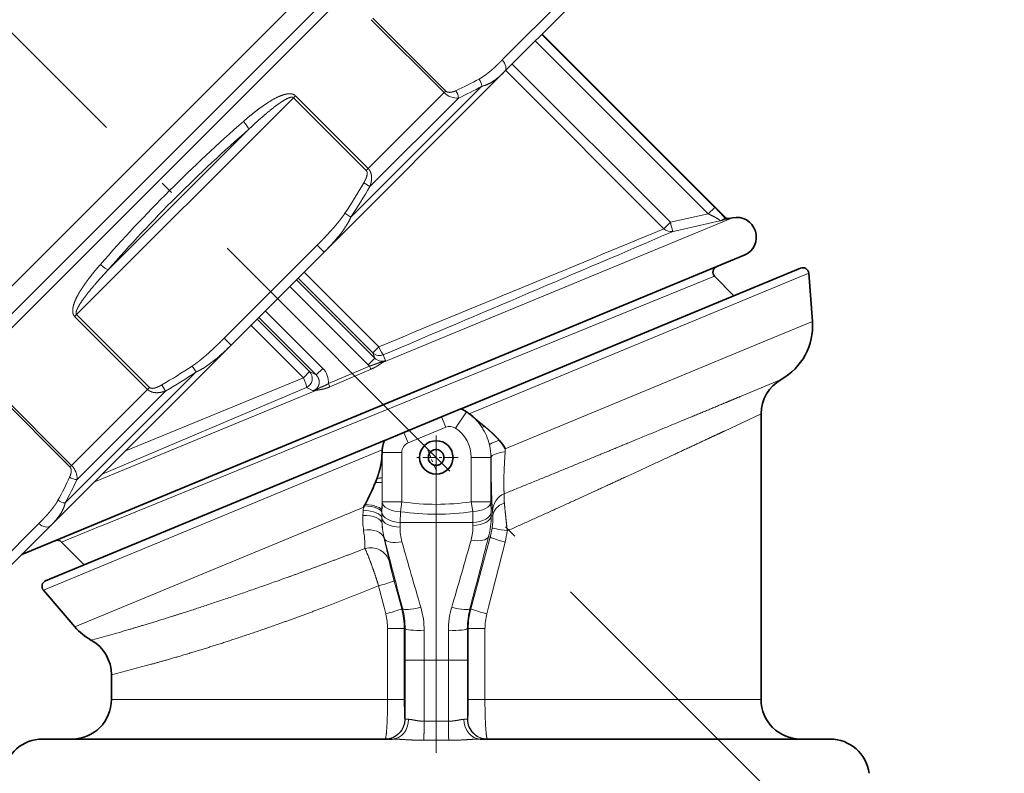
# Model space of a CAD drawing. Extents: x 0 to 424, y 0 to 297.
# Drawn here: x 219 to 256, y 146 to 174 of the extents above; entities that cross this region are included whole.
import ezdxf
from ezdxf.enums import TextEntityAlignment as Align

# ---------------------------------------------------------------- set-up
doc = ezdxf.new("R2010")
doc.units = 0
doc.linetypes.add('DASHDOT', pattern=[18.5, 12, -3, 0.5, -3])
doc.layers.get('0').update_dxf_attribs({"lineweight": 13})
doc.styles.get("Standard").update_dxf_attribs({"font": 'isocp.shx'})
doc.dimstyles.get("Standard").update_dxf_attribs({"dimtxt": 2.5, "dimasz": 2.5, "dimexe": 1.25, "dimexo": 0.625, "dimtad": 1, "dimcen": 2.5, "dimadec": 0, "dimazin": 0, "dimtfac": 1, "dimtmove": 0, "dimatfit": 0, "dimfxl": 0, "dimarcsym": 0})

# ---------------------------------------------------------------- blocks, each defined once
blk = doc.blocks.new('*D')
at = {"color": 7, "lineweight": 13}
for p, q in [((130.148, 223.421), (130.148, 277.665)), ((285.773, 223.421), (285.773, 277.665)), ((132.639, 276.665), (283.283, 276.665)), ((130.148, 223.421), (130.148, 270.16)), ((179.273, 250.245), (179.273, 270.16)), ((179.273, 250.245), (179.273, 270.16)), ((208.523, 249.496), (208.523, 270.16)), ((208.523, 249.496), (208.523, 270.16)), ((232.898, 249.919), (232.898, 270.16)), ((232.898, 249.919), (232.898, 270.16)), ((285.773, 223.421), (285.773, 270.16)), ((132.639, 269.16), (176.783, 269.16)), ((181.764, 269.16), (206.033, 269.16)), ((211.014, 269.16), (230.408, 269.16)), ((235.389, 269.16), (283.283, 269.16)), ((239.648, 263.276), (274.729, 263.276)), ((239.648, 263.276), (280.131, 263.276)), ((288.886, 263.276), (320.53, 263.276)), ((291.867, 263.276), (312.41, 263.276)), ((311.41, 219.641), (311.41, 260.785)), ((319.53, 110.682), (319.53, 260.785)), ((119.393, 226.921), (119.393, 258.711)), ((295.752, 226.921), (295.752, 258.175)), ((131.122, 224.43), (118.393, 224.43)), ((119.393, 209.871), (119.393, 224.43)), ((284.799, 224.43), (296.752, 224.43)), ((295.752, 209.871), (295.752, 224.43)), ((259.277, 217.151), (291.099, 217.151)), ((287.596, 217.151), (291.681, 217.151)), ((287.596, 217.151), (290.936, 217.151)), ((300.622, 217.151), (312.41, 217.151)), ((301.926, 217.151), (312.41, 217.151)), ((311.41, 110.682), (311.41, 214.66)), ((130.148, 210.881), (130.148, 93.194)), ((285.773, 210.881), (285.773, 197.581)), ((131.122, 209.871), (118.393, 209.871)), ((284.799, 209.871), (287.955, 209.871)), ((292.612, 209.871), (296.752, 209.871)), ((119.393, 204.871), (119.393, 207.381)), ((295.752, 204.871), (295.752, 207.381)), ((285.773, 178.021), (285.773, 93.194)), ((248.665, 143.667), (257.148, 135.184)), ((219.072, 108.192), (312.41, 108.192)), ((219.072, 108.192), (320.53, 108.192)), ((219.416, 108.192), (219.416, 99.048)), ((250.166, 108.192), (250.166, 99.048)), ((234.791, 106.317), (234.791, 105.557)), ((234.791, 106.317), (234.791, 105.769)), ((221.906, 100.048), (247.675, 100.048)), ((234.791, 96.988), (234.791, 93.194)), ((234.791, 96.765), (234.791, 93.194)), ((132.639, 94.194), (232.3, 94.194)), ((237.281, 94.194), (283.283, 94.194)), ((205.675, 81.677), (119.63, 81.677)), ((120.63, 39.168), (120.63, 79.187)), ((205.676, 36.677), (119.63, 36.677))]:
    blk.add_line(p, q, dxfattribs=at)
for points in [[(132.639, 276.883), (130.148, 276.665), (132.639, 276.447)], [(283.283, 276.447), (285.773, 276.665), (283.283, 276.883)], [(132.639, 269.378), (130.148, 269.16), (132.639, 268.942)], [(176.783, 268.942), (179.273, 269.16), (176.783, 269.378)], [(181.764, 269.378), (179.273, 269.16), (181.764, 268.942)], [(206.033, 268.942), (208.523, 269.16), (206.033, 269.378)], [(211.014, 269.378), (208.523, 269.16), (211.014, 268.942)], [(230.408, 268.942), (232.898, 269.16), (230.408, 269.378)], [(235.389, 269.378), (232.898, 269.16), (235.389, 268.942)], [(283.283, 268.942), (285.773, 269.16), (283.283, 269.378)], [(311.627, 260.785), (311.41, 263.276), (311.192, 260.785)], [(319.748, 260.785), (319.53, 263.276), (319.312, 260.785)], [(119.175, 226.921), (119.393, 224.43), (119.61, 226.921)], [(295.534, 226.921), (295.752, 224.43), (295.97, 226.921)], [(311.192, 219.641), (311.41, 217.151), (311.627, 219.641)], [(290.317, 214.66), (290.099, 217.151), (289.882, 214.66)], [(311.627, 214.66), (311.41, 217.151), (311.192, 214.66)], [(119.61, 207.381), (119.393, 209.871), (119.175, 207.381)], [(295.97, 207.381), (295.752, 209.871), (295.534, 207.381)], [(258.048, 137.807), (256.441, 135.892), (258.356, 137.498)], [(311.192, 110.682), (311.41, 108.192), (311.627, 110.682)], [(319.312, 110.682), (319.53, 108.192), (319.748, 110.682)], [(221.906, 100.266), (219.416, 100.048), (221.906, 99.83)], [(247.675, 99.83), (250.166, 100.048), (247.675, 100.266)], [(132.639, 94.412), (130.148, 94.194), (132.639, 93.976)], [(232.3, 93.976), (234.791, 94.194), (232.3, 94.412)], [(237.281, 94.412), (234.791, 94.194), (237.281, 93.976)], [(283.283, 93.976), (285.773, 94.194), (283.283, 94.412)], [(120.848, 79.187), (120.63, 81.677), (120.412, 79.187)], [(120.412, 39.168), (120.63, 36.677), (120.848, 39.168)]]:
    blk.add_lwpolyline(points, close=True, dxfattribs=at)
blk.add_arc((175.181, 217.151), 114.918, 316.2418, 358.7582, dxfattribs=at)
for points in [[(132.639, 276.883), (130.148, 276.665), (132.639, 276.883), (132.639, 276.447)], [(283.283, 276.447), (285.773, 276.665), (283.283, 276.447), (283.283, 276.883)], [(132.639, 269.378), (130.148, 269.16), (132.639, 269.378), (132.639, 268.942)], [(176.783, 268.942), (179.273, 269.16), (176.783, 268.942), (176.783, 269.378)], [(181.764, 269.378), (179.273, 269.16), (181.764, 269.378), (181.764, 268.942)], [(206.033, 268.942), (208.523, 269.16), (206.033, 268.942), (206.033, 269.378)], [(211.014, 269.378), (208.523, 269.16), (211.014, 269.378), (211.014, 268.942)], [(230.408, 268.942), (232.898, 269.16), (230.408, 268.942), (230.408, 269.378)], [(235.389, 269.378), (232.898, 269.16), (235.389, 269.378), (235.389, 268.942)], [(283.283, 268.942), (285.773, 269.16), (283.283, 268.942), (283.283, 269.378)], [(311.627, 260.785), (311.41, 263.276), (311.627, 260.785), (311.192, 260.785)], [(319.748, 260.785), (319.53, 263.276), (319.748, 260.785), (319.312, 260.785)], [(119.175, 226.921), (119.393, 224.43), (119.175, 226.921), (119.61, 226.921)], [(295.534, 226.921), (295.752, 224.43), (295.534, 226.921), (295.97, 226.921)], [(311.192, 219.641), (311.41, 217.151), (311.192, 219.641), (311.627, 219.641)], [(290.317, 214.66), (290.099, 217.151), (290.317, 214.66), (289.882, 214.66)], [(311.627, 214.66), (311.41, 217.151), (311.627, 214.66), (311.192, 214.66)], [(119.61, 207.381), (119.393, 209.871), (119.61, 207.381), (119.175, 207.381)], [(295.97, 207.381), (295.752, 209.871), (295.97, 207.381), (295.534, 207.381)], [(258.048, 137.807), (256.441, 135.892), (258.048, 137.807), (258.356, 137.498)], [(311.192, 110.682), (311.41, 108.192), (311.192, 110.682), (311.627, 110.682)], [(319.312, 110.682), (319.53, 108.192), (319.312, 110.682), (319.748, 110.682)], [(221.906, 100.266), (219.416, 100.048), (221.906, 100.266), (221.906, 99.83)], [(247.675, 99.83), (250.166, 100.048), (247.675, 99.83), (247.675, 100.266)], [(132.639, 94.412), (130.148, 94.194), (132.639, 94.412), (132.639, 93.976)], [(232.3, 93.976), (234.791, 94.194), (232.3, 93.976), (232.3, 94.412)], [(237.281, 94.412), (234.791, 94.194), (237.281, 94.412), (237.281, 93.976)], [(283.283, 93.976), (285.773, 94.194), (283.283, 93.976), (283.283, 94.412)], [(120.848, 79.187), (120.63, 81.677), (120.848, 79.187), (120.412, 79.187)], [(120.412, 39.168), (120.63, 36.677), (120.412, 39.168), (120.848, 39.168)]]:
    blk.add_solid(points, dxfattribs=at)
at = {"color": 7, "lineweight": 13, "width": 0.6}
for s, height, p, p2 in [('207,5', 3, (201.892, 277.665), (210.299, 277.665)), ('65,5', 3, (151.462, 270.16), (158.157, 270.16)), ('39', 3, (192.262, 270.16), (195.535, 270.16)), ('32,5', 3, (217.363, 270.16), (224.059, 270.16)), ('70,5', 3, (255.988, 270.16), (262.684, 270.16)), ('Fissaggio per tubo Ø40', 2.3, (220.683, 101.048), (249.433, 101.048)), ('139,5', 3, (186.575, 95.194), (194.982, 95.194)), ('68', 3, (260.984, 95.194), (264.257, 95.194))]:
    blk.add_text(s, height=height, dxfattribs=at).set_placement(p, p2, align=Align.FIT)
for s, rotation, p, p2 in [('R 1/2" uni iso 7/1', 90, (118.393, 228.056), (118.393, 258.711)), ('R 1/2" uni iso 7/1', 90, (294.752, 227.52), (294.752, 258.175)), ('61,5', 90, (310.41, 236.866), (310.41, 243.561)), ('207', 90, (318.53, 183.513), (318.53, 188.497)), ('45', 69.1331, (280.653, 174.016), (281.819, 177.075)), ('145,5', 90, (310.41, 166.777), (310.41, 175.184)), ('60', 90, (119.63, 57.214), (119.63, 60.486))]:
    blk.add_text(s, height=3, rotation=rotation, dxfattribs=at).set_placement(p, p2, align=Align.FIT)
at = {"color": 7, "lineweight": 13}
blk.add_text('%%d', height=3, rotation=69.1331, dxfattribs=at).set_placement((281.819, 177.075), (282.602, 179.13), align=Align.FIT)
blk = doc.blocks.new('BLOCK145')
at = {"color": 7, "linetype": 'DASHDOT', "lineweight": 13, "ltscale": 0.05525}
for p, q in [((54.023, -78.374), (54.023, -80.584)), ((55.128, -79.479), (52.918, -79.479))]:
    blk.add_line(p, q, dxfattribs=at)
blk = doc.blocks.new('BLOCK146')
at = {"color": 7, "lineweight": 13}
for p, q in [((58.867, -44.371), (21.36, -81.877)), ((60.716, -55.956), (57.375, -59.297)), ((54.426, -60.954), (50.724, -57.252)), ((54.507, -60.873), (50.805, -57.171)), ((59.383, -57.997), (68.166, -66.781)), ((59.054, -58.326), (67.838, -67.109)), ((57.877, -59.503), (65.915, -67.541)), ((57.551, -59.829), (65.589, -67.867)), ((49.684, -67.281), (56.337, -60.629)), ((54.426, -60.954), (50.567, -64.813)), ((54.507, -60.873), (54.426, -60.954)), ((46.765, -61.211), (35.755, -72.221)), ((46.765, -61.211), (46.865, -61.111)), ((46.765, -61.211), (50.467, -64.913)), ((46.865, -61.111), (50.567, -64.813)), ((55.148, -61.232), (50.655, -65.724)), ((44.496, -62.815), (37.359, -69.952)), ((50.467, -64.913), (50.567, -64.813)), ((50.655, -65.724), (50.339, -65.541)), ((68.166, -66.781), (67.838, -67.109)), ((49.684, -67.281), (49.383, -67.082)), ((51.265, -74.684), (69.062, -67.313)), ((65.915, -67.541), (67.838, -67.109)), ((66.049, -68.004), (68.431, -67.47)), ((68.71, -67.296), (68.677, -67.309)), ((68.894, -67.35), (68.862, -67.364)), ((65.589, -67.867), (65.915, -67.541)), ((47.971, -68.702), (43.246, -73.427)), ((47.971, -68.702), (48.325, -69.055)), ((68.162, -70.283), (37.017, -82.95)), ((46.921, -70.459), (50.903, -74.441)), ((47.003, -70.377), (50.795, -74.168)), ((47.315, -70.065), (51.107, -73.857)), ((72.938, -70.121), (55.698, -77.262)), ((46.585, -70.795), (50.566, -74.777)), ((35.755, -72.221), (35.655, -72.321)), ((39.357, -76.023), (35.655, -72.321)), ((39.457, -75.923), (35.755, -72.221)), ((44.921, -72.459), (47.585, -75.124)), ((45.003, -72.377), (47.92, -75.293)), ((45.339, -72.04), (48.256, -74.957)), ((44.609, -72.771), (47.274, -75.435)), ((70.835, -73.529), (73.127, -72.58)), ((43.246, -73.427), (43.599, -73.78)), ((50.795, -74.168), (51.107, -73.857)), ((57.528, -79.041), (70.835, -73.529)), ((50.566, -74.777), (50.903, -74.441)), ((50.795, -74.168), (50.903, -74.441)), ((51.331, -74.273), (51.444, -74.556)), ((41.825, -75.14), (41.626, -74.839)), ((48.256, -74.957), (47.92, -75.293)), ((48.545, -75.732), (50.634, -74.839)), ((48.611, -75.9), (50.709, -75)), ((35.173, -81.793), (41.825, -75.14)), ((38.211, -79.169), (47.274, -75.435)), ((47.585, -75.124), (47.274, -75.435)), ((47.585, -75.124), (47.92, -75.293)), ((37.045, -80.335), (47.434, -75.926)), ((39.457, -75.923), (39.357, -76.023)), ((40.268, -76.111), (40.085, -75.795)), ((47.434, -75.926), (47.764, -76.095)), ((69.503, -76.371), (71.543, -75.519)), ((31.715, -76.26), (35.417, -79.963)), ((31.796, -76.179), (35.498, -79.882)), ((39.357, -76.023), (35.498, -79.882)), ((40.268, -76.111), (35.776, -80.603)), ((36.636, -80.744), (47.911, -76.074)), ((54.511, -77.95), (54.291, -77.419)), ((55.002, -77.997), (55.553, -77.163)), ((55.553, -77.163), (55.554, -77.161)), ((68.656, -78.141), (70.523, -77.263)), ((54.511, -77.95), (52.597, -78.743)), ((52.597, -78.743), (52.377, -78.212)), ((51.275, -79.094), (34.07, -86.22)), ((51.273, -79.228), (51.268, -79.228)), ((52.272, -79.228), (51.273, -79.228)), ((51.273, -79.228), (51.273, -80.514)), ((52.272, -79.228), (52.272, -81.736)), ((55.799, -79.479), (55.799, -81.733)), ((55.799, -79.479), (56.798, -79.479)), ((56.798, -79.479), (56.798, -81.733)), ((56.798, -79.479), (56.803, -79.479)), ((57.528, -79.021), (57.528, -79.041)), ((35.417, -79.963), (35.498, -79.882)), ((51.273, -80.764), (51.273, -80.514)), ((51.273, -80.764), (51.273, -81.736)), ((35.662, -88.078), (50.336, -82)), ((50.336, -82), (50.334, -82.021)), ((51.273, -81.736), (51.266, -82.198)), ((52.272, -81.736), (51.273, -81.736)), ((52.272, -81.736), (52.201, -82.236)), ((55.799, -81.733), (56.798, -81.733)), ((55.872, -82.233), (55.799, -81.733)), ((56.798, -81.733), (56.807, -82.279)), ((50.334, -82.021), (50.317, -82.165)), ((51.265, -82.283), (51.262, -82.56)), ((51.265, -82.283), (51.266, -82.198)), ((52.201, -82.236), (52.191, -82.779)), ((55.872, -82.233), (55.882, -82.779)), ((56.809, -82.452), (56.807, -82.279)), ((56.809, -82.452), (56.895, -82.452)), ((33.841, -82.831), (30.5, -86.172)), ((36.949, -82.978), (34.986, -83.776)), ((37.017, -82.95), (36.949, -82.978)), ((52.185, -83.029), (52.191, -82.779)), ((55.882, -82.779), (52.191, -82.779)), ((55.885, -82.941), (55.882, -82.779)), ((56.682, -83.5), (56.761, -83.521)), ((51.388, -83.594), (51.378, -83.597)), ((56.761, -83.521), (55.779, -87.167)), ((57.515, -83.78), (56.677, -87.079)), ((51.095, -86.001), (51.369, -87.079)), ((51.883, -85.743), (52.267, -87.167)), ((51.369, -87.079), (51.457, -87.426)), ((52.312, -87.155), (52.267, -87.167)), ((55.734, -87.155), (55.779, -87.167)), ((56.677, -87.079), (56.589, -87.426)), ((51.55, -91.779), (51.55, -88.17)), ((52.399, -88.17), (51.55, -88.17)), ((52.441, -88.17), (52.399, -88.17)), ((52.399, -91.779), (52.399, -88.17)), ((52.441, -88.17), (52.438, -89.779)), ((53.409, -88.278), (53.407, -89.779)), ((54.636, -88.278), (54.639, -89.779)), ((55.605, -88.17), (55.608, -89.779)), ((55.605, -88.17), (55.647, -88.17)), ((55.647, -91.779), (55.647, -88.17)), ((55.647, -88.17), (56.496, -88.17)), ((56.496, -91.779), (56.496, -88.17)), ((53.407, -89.779), (52.438, -89.779)), ((52.438, -92.779), (52.438, -89.779)), ((54.639, -89.779), (53.407, -89.779)), ((53.407, -92.874), (53.407, -89.779)), ((54.639, -89.779), (55.608, -89.779)), ((54.639, -92.874), (54.639, -89.779)), ((55.608, -92.779), (55.608, -89.779)), ((39.543, -91.779), (37.523, -91.779)), ((51.55, -91.779), (39.543, -91.779)), ((52.399, -91.779), (51.55, -91.779)), ((55.647, -91.779), (56.494, -91.779)), ((56.494, -91.779), (56.496, -91.779)), ((70.523, -91.779), (56.496, -91.779)), ((56.496, -91.779), (56.496, -91.782)), ((52.438, -92.779), (52.426, -92.779)), ((52.614, -92.779), (52.438, -92.779)), ((53.407, -92.874), (54.639, -92.874)), ((55.608, -92.779), (55.432, -92.779)), ((55.608, -92.779), (55.62, -92.779)), ((53.383, -93.842), (54.663, -93.842))]:
    blk.add_line(p, q, dxfattribs=at)
at = {"color": 7, "lineweight": 35}
for p, q in [((48.921, -55.731), (20.153, -84.499)), ((49.444, -55.915), (20.153, -85.206)), ((60.82, -56.56), (57.479, -59.901)), ((68.71, -67.296), (59.397, -57.983)), ((48.325, -69.055), (57.479, -59.901)), ((69.062, -67.313), (68.895, -67.35)), ((34.943, -83.594), (69.662, -69.212)), ((48.325, -69.055), (43.599, -73.78)), ((72.524, -69.867), (55.28, -77.009)), ((69.145, -71.266), (68.162, -70.283)), ((73.127, -72.58), (72.938, -70.121)), ((34.445, -82.935), (43.599, -73.78)), ((55.265, -77.016), (54.291, -77.419)), ((55.265, -77.016), (55.28, -77.009)), ((54.291, -77.419), (52.377, -78.212)), ((70.523, -87.079), (70.523, -77.263)), ((51.403, -78.615), (52.377, -78.212)), ((51.388, -78.622), (34.183, -85.748)), ((51.403, -78.615), (51.388, -78.622)), ((51.267, -79.305), (51.268, -79.228)), ((50.936, -80.744), (51.016, -80.532)), ((50.343, -81.938), (50.336, -82)), ((50.368, -81.939), (50.343, -81.938)), ((50.368, -81.939), (50.404, -81.87)), ((34.445, -82.935), (31.104, -86.276)), ((32.968, -84.412), (34.943, -83.594)), ((36.145, -84.935), (34.986, -83.776)), ((35.662, -88.078), (34.07, -86.22)), ((70.523, -87.079), (70.523, -91.779)), ((37.523, -90.511), (37.523, -91.779)), ((36.471, -93.779), (34.023, -93.779)), ((51.791, -93.779), (36.471, -93.779)), ((74.023, -93.779), (56.255, -93.779))]:
    blk.add_line(p, q, dxfattribs=at)
blk.add_circle((54.023, -79.479), 0.85, dxfattribs=at)
at = {"color": 7, "lineweight": 13}
for centre, radius, start, end in [((48.085, -45.557), 16.799, 294.3977, 298.8855), ((55.654, -60.681), 0.685, 4.3562, 37.2594), ((55.098, -60.285), 0.948, 224.8321, 272.9733), ((54.446, -61.255), 0.702, 1.885, 34.6565), ((47.945, -45.56), 17.248, 294.6837, 299.1148), ((95.476, -120.932), 77.784, 131.21229, 138.7877), ((93.864, -119.319), 75.033, 131.14346, 138.85654), ((23.414, -49.916), 31.13, 326.5354, 329.8741), ((23.222, -49.696), 31.772, 326.395, 329.7043), ((55.63, -79.43), 17.809, 42.8897, 45.2548), ((66.218, -57.461), 10.25, 282.4666, 284.9474), ((68.819, -67.169), 0.2, 224.8868, 282.4509), ((-1543.743, 3803.988), 4192.996, 292.355997, 292.570145), ((-1637.708, 3912.748), 4330.032, 292.959185, 293.170858), ((65.943, -67.518), 0.497, 224.5678, 282.3092), ((51.143, -73.809), 0.5, 225.9552, 292.1329), ((51.257, -74.108), 0.486, 223.1854, 292.5852), ((24.463, -48.873), 31.126, 300.1259, 303.4649), ((47.559, -75.659), 0.989, 355.7623, 45.1957), ((51.267, -74.076), 0.991, 224.9976, 230.2762), ((52.945, -73.871), 2.506, 202.7247, 206.7925), ((50.886, -73.506), 1.189, 283.1431, 297.9748), ((51.238, -74.534), 0.153, 238.0383, 280.2059), ((50.252, -73.091), 1.888, 302.451, 309.1398), ((24.241, -48.679), 31.771, 300.2956, 303.6049), ((47.484, -75.137), 0.998, 286.2839, 299.1251), ((47.827, -75.938), 0.16, 301.7009, 333.5665), ((46.719, -76.552), 2.001, 19.013, 24.1827), ((47.476, -73.594), 2.518, 276.5727, 279.9514), ((54.799, -78.281), 1.348, 64.7372, 69.7989), ((54.712, -78.436), 1.526, 56.5558, 64.2591), ((54.023, -79.479), 2.776, 33.7781, 56.5558), ((53.953, -79.509), 2.85, 33.5023, 47.2965), ((54.712, -78.436), 0.526, 56.5558, 112.4998), ((54.023, -79.479), 1.776, 0, 56.5558), ((53.972, -79.501), 2.83, 13.367, 33.5781), ((52.798, -79.228), 1.526, 160.2169, 179.9996), ((52.626, -79.178), 1.347, 155.2795, 159.7413), ((52.798, -79.228), 0.526, 112.5, 179.9994), ((54.023, -79.479), 2.776, 0, 13.1671), ((53.951, -79.51), 2.852, 0.6201, 13.4435), ((-108.142, -80.61), 159.414, 0.03447, 0.46891), ((54.942, -79.03), 2.586, 356.1881, 359.7493), ((34.829, -80.554), 0.948, 357.0267, 45.1679), ((20.099, -73.54), 16.801, 331.1151, 335.6024), ((35.799, -79.902), 0.702, 235.3435, 268.115), ((20.103, -73.4), 17.249, 330.8852, 335.3161), ((-118.172, -80.653), 169.445, 359.47752, 359.96248), ((57.872, -82.229), 0.99, 113.1123, 179.4414), ((35.225, -81.11), 0.685, 232.7406, 265.6438), ((54.023, -69.655), 12.208, 261.7558, 278.3643), ((54.293, -82.609), 4.002, 177.4452, 188.1507), ((54.052, -82.606), 3.761, 173.2582, 177.3292), ((54.023, -69.136), 13.227, 262.0802, 278.0351), ((52.802, -82.497), 4.008, 345.5067, 0.6343), ((53.508, -82.547), 3.388, 351.2888, 1.6008), ((53.984, -82.479), 2.91, 0.5195, 5.1068), ((55.271, -82.607), 4.01, 179.3293, 183.2992), ((55.596, -82.599), 4.335, 183.1551, 193.3101), ((55.271, -82.59), 4.01, 183.5398, 194.5018), ((53.372, -82.996), 2.513, 344.2754, 1.2533), ((54.699, -83.083), 2.514, 178.77, 195.7505), ((-463.014, 49.33), 536.402, 345.25925, 345.66264), ((52.801, -82.452), 4.102, 344.8945, 351.4736), ((52.308, -82.457), 5.373, 345.7458, 351.9702), ((25.872, -89.974), 26.29, 11.439, 14.0364), ((573.25, 49.9), 538.666, 194.34882, 194.7401), ((312.742, -10.315), 270.621, 195.74832, 196.48071), ((-203.07, -10.788), 268.928, 343.51746, 344.27406), ((0.67, 38.401), 134.233, 290.80596, 292.06452), ((48.52, -88.17), 3.03, 359.991, 14.2143), ((48.535, -88.17), 3.864, 359.9996, 15.045), ((48.485, -88.156), 3.956, 359.7952, 14.6594), ((49.267, -88.265), 4.142, 359.8284, 16.5018), ((58.778, -88.265), 4.142, 163.4972, 180.1722), ((59.561, -88.156), 3.956, 165.3406, 180.2048), ((59.511, -88.17), 3.864, 164.955, 180.0004), ((59.525, -88.17), 3.028, 165.7825, 180.0122), ((5.357, 23.54), 116.546, 285.50011, 286.5047), ((18.557, -13.736), 79.083, 283.87632, 285.38882)]:
    blk.add_arc(centre, radius, start, end, dxfattribs=at)
at = {"color": 7, "lineweight": 35}
for centre, radius, start, end in [((68.851, -67.154), 0.2, 225.0003, 282.4992), ((69.279, -68.289), 1, 292.5494, 102.4965), ((68.374, -70.071), 0.3, 112.5002, 224.9999), ((72.639, -70.144), 0.3, 4.4, 112.5), ((70.015, -72.799), 3.12, 299.3326, 4.0377), ((72.523, -77.263), 2, 119.3321, 179.9999), ((53.685, -79.974), 3.378, 53.4202, 56.405), ((54.038, -79.5), 2.786, 48.4533, 53.4383), ((54.278, -81.159), 3.891, 33.3448, 40.9181), ((52.8, -79.242), 1.532, 174.4267, 179.4755), ((54.026, -79.478), 0.407, 152.6749, 241.0734), ((54.011, -79.472), 0.391, 59.259, 152.4253), ((54.021, -79.485), 0.399, 241.1688, 252.6393), ((39.622, -76.072), 12.241, 331.7335, 337.5635), ((34.774, -83.988), 0.3, 45, 112.5), ((34.298, -86.025), 0.3, 112.5, 220.6), ((38.031, -86.048), 3.12, 220.6, 240.668), ((35.523, -90.511), 2, 359.9999, 60.6679), ((35.523, -91.779), 2, 270, 0), ((72.523, -91.779), 2, 180, 270), ((34.023, -95.779), 2, 90, 172.557), ((74.023, -95.779), 2, 7.443, 90)]:
    blk.add_arc(centre, radius, start, end, dxfattribs=at)
at = {"color": 7, "lineweight": 13}
for centre, major_axis, ratio, start_param, end_param in [((57.125, -59.547), (-0.354, 0.354), 0.707107, 3.141593, 4.712389), ((44.164, -62.483), (0.329, -0.377), 0.183104, 0.355332, 1.583237), ((65.94, -67.516), (0.11, -0.488), 0.058981, 4.749707, 6.25997), ((37.027, -69.62), (0.377, -0.329), 0.183104, 4.699948, 5.927853), ((51.148, -73.816), (-0.195, 0.46), 0.107608, 1.614259, 2.966346), ((47.233, -75.476), (0.195, -0.46), 0.107598, 0.173422, 1.614277), ((47.233, -75.476), (-0.226, -0.446), 0.975741, 0.90045, 2.81731), ((57.161, -77.38), (0.833, 0.553), 0.133728, 3.16801, 3.680738), ((57.699, -78.619), (0.973, 0.231), 0.134395, 2.055227, 3.115173), ((57.803, -79.479), (1, 0.008), 0.291051, 1.852687, 3.114228), ((50.265, -82.287), (1, -0.008), 0.351094, 0.035665, 1.470807), ((50.266, -82.198), (1, -0.009), 0.332785, 0.027763, 1.435467), ((52.272, -81.736), (1, -0.015), 0.502076, 3.171866, 4.648014), ((55.799, -81.733), (1, 0.015), 0.502126, 4.777799, 6.252911), ((57.895, -82.452), (1, 0.028), 0.728736, 1.975495, 3.103357), ((50.271, -82.91), (0.998, 0.058), 0.477515, 0.029801, 1.518783), ((50.263, -82.574), (1, -0.009), 0.410019, 0.055277, 1.520382), ((52.264, -82.279), (1, -0.015), 0.502145, 3.18021, 4.646583), ((55.807, -82.279), (1, 0.015), 0.502196, 4.779256, 6.25291), ((55.81, -82.452), (1, 0.015), 0.490644, 4.780693, 6.253139), ((34.091, -82.581), (-0.354, 0.354), 0.707107, 1.570796, 3.141593), ((52.26, -82.547), (1, -0.014), 0.484291, 3.199221, 4.644397), ((50.412, -83.856), (0.972, 0.235), 0.681611, 0.035782, 1.489264), ((48.502, -78.032), (1.807, -6.307), 0.093561, 0.243974, 0.590573), ((55.716, -83.241), (0.969, -0.247), 0.410448, 4.894156, 6.254475), ((57.846, -83.207), (0.989, -0.148), 0.033128, 3.167787, 4.4946), ((52.354, -83.336), (0.969, 0.248), 0.404186, 3.170215, 4.532775), ((57.727, -83.78), (0.966, -0.26), 0.056267, 3.167814, 4.506586), ((50.673, -85.019), (0.983, 0.183), 0.947537, 0.081987, 1.675554), ((50.918, -86.001), (0.966, 0.26), 0.046829, 4.884579, 6.256977), ((51.301, -87.426), (0.966, 0.26), 0.040879, 4.863146, 6.256983), ((53.277, -86.897), (0.967, 0.254), 0.176716, 3.168194, 4.626241), ((54.769, -86.897), (0.967, -0.254), 0.176715, 4.798539, 6.256587), ((56.745, -87.426), (0.966, -0.26), 0.040878, 3.167795, 4.561632), ((53.44, -88.17), (1, -0.003), 0.107358, 3.167925, 4.681929), ((54.606, -88.17), (1, 0.003), 0.107358, 4.742848, 6.256853), ((51.426, -92.779), (0, 1), 0.999657, 3.141595, 4.712389), ((51.439, -92.779), (0, 1), 0.999657, 3.141593, 4.712389), ((51.791, -92.779), (0, 1), 0.823664, 3.141593, 4.712389), ((54.67, -92.874), (0, 1), 0.0312, 1.570796, 2.888912), ((56.255, -92.779), (0, -1), 0.823664, 4.712389, 6.283185), ((56.607, -92.779), (0, 1), 0.999657, 1.570796, 3.141593), ((56.62, -92.779), (0, 1), 0.999657, 1.570796, 3.141593)]:
    blk.add_ellipse(centre, major_axis=major_axis, ratio=ratio, start_param=start_param, end_param=end_param, dxfattribs=at)
for points, knots in [([(57.375, -59.297), (57.339, -59.334), (57.302, -59.37), (57.265, -59.407), (57.155, -59.514), (57.042, -59.62), (56.967, -59.689), (56.833, -59.808), (56.696, -59.922), (56.637, -59.969), (56.547, -60.039), (56.455, -60.105), (56.424, -60.126), (56.361, -60.169), (56.297, -60.209), (56.265, -60.229), (56.233, -60.248), (56.2, -60.266)], [21.739852, 21.739852, 21.739852, 21.739852, 21.739852, 21.739852, 22.26299, 22.26299, 22.26299, 23.30368, 23.30368, 23.30368, 24.078373, 24.078373, 24.078373, 24.465866, 24.465866, 24.465866, 24.85336, 24.85336, 24.85336, 24.85336, 24.85336, 24.85336]), ([(57.479, -59.901), (57.303, -60.077), (57.12, -60.242), (56.934, -60.383), (56.701, -60.528), (56.423, -60.609), (56.395, -60.616), (56.366, -60.623), (56.337, -60.629)], [0, 0, 0, 0, 0, 0, 3.088403, 3.088403, 3.088403, 3.432708, 3.432708, 3.432708, 3.432708, 3.432708, 3.432708]), ([(46.865, -61.111), (46.848, -61.093), (46.829, -61.078), (46.808, -61.065), (46.753, -61.036), (46.695, -61.02), (46.658, -61.014), (46.554, -61.006), (46.453, -61.018), (46.389, -61.03), (46.203, -61.077), (46.029, -61.148), (45.919, -61.2), (45.478, -61.431), (45.074, -61.72), (44.795, -61.934), (44.509, -62.172), (44.229, -62.418)], [0, 0, 0, 0, 0, 0, 0.181612, 0.181612, 0.181612, 0.469251, 0.469251, 0.469251, 1.019383, 1.019383, 1.019383, 2.083576, 2.083576, 2.083576, 5.312165, 5.312165, 5.312165, 5.312165, 5.312165, 5.312165]), ([(55.024, -60.856), (54.998, -60.868), (54.972, -60.879), (54.945, -60.889), (54.903, -60.904), (54.859, -60.917), (54.843, -60.921), (54.81, -60.929), (54.777, -60.935), (54.761, -60.937), (54.72, -60.941), (54.68, -60.941), (54.656, -60.94), (54.625, -60.935), (54.596, -60.926), (54.589, -60.924), (54.575, -60.919), (54.562, -60.913), (54.556, -60.909), (54.541, -60.901), (54.528, -60.892), (54.52, -60.886), (54.513, -60.88), (54.507, -60.873)], [7.817622, 7.817622, 7.817622, 7.817622, 7.817622, 7.817622, 8.11869, 8.11869, 8.11869, 8.297934, 8.297934, 8.297934, 8.477232, 8.477232, 8.477232, 8.735931, 8.735931, 8.735931, 8.815881, 8.815881, 8.815881, 8.895845, 8.895845, 8.895845, 9.000669, 9.000669, 9.000669, 9.000669, 9.000669, 9.000669]), ([(46.765, -61.211), (46.755, -61.201), (46.743, -61.193), (46.729, -61.189), (46.691, -61.182), (46.649, -61.186), (46.623, -61.192), (46.546, -61.213), (46.47, -61.247), (46.424, -61.27), (46.276, -61.349), (46.133, -61.442), (46.039, -61.507), (45.655, -61.786), (45.288, -62.096), (45.033, -62.32), (44.763, -62.565), (44.496, -62.815)], [0, 0, 0, 0, 0, 0, 0.168672, 0.168672, 0.168672, 0.431446, 0.431446, 0.431446, 0.942278, 0.942278, 0.942278, 1.969139, 1.969139, 1.969139, 5.178805, 5.178805, 5.178805, 5.178805, 5.178805, 5.178805]), ([(50.467, -64.913), (50.469, -64.915), (50.471, -64.917), (50.473, -64.919), (50.481, -64.929), (50.489, -64.94), (50.494, -64.949), (50.504, -64.971), (50.51, -64.995), (50.513, -65.009), (50.516, -65.038), (50.516, -65.069), (50.515, -65.085), (50.512, -65.117), (50.506, -65.15), (50.502, -65.166), (50.489, -65.217), (50.472, -65.268), (50.458, -65.303), (50.429, -65.371), (50.395, -65.439), (50.377, -65.473), (50.359, -65.507), (50.339, -65.541)], [7.583283, 7.583283, 7.583283, 7.583283, 7.583283, 7.583283, 7.613855, 7.613855, 7.613855, 7.73039, 7.73039, 7.73039, 7.873403, 7.873403, 7.873403, 8.020503, 8.020503, 8.020503, 8.167526, 8.167526, 8.167526, 8.46705, 8.46705, 8.46705, 8.766364, 8.766364, 8.766364, 8.766364, 8.766364, 8.766364]), ([(50.567, -64.813), (50.612, -64.858), (50.65, -64.909), (50.679, -64.966), (50.741, -65.137), (50.746, -65.315), (50.734, -65.429), (50.708, -65.555), (50.671, -65.676), (50.666, -65.692), (50.661, -65.708), (50.655, -65.724)], [0, 0, 0, 0, 0, 0, 0.475897, 0.475897, 0.475897, 1.384059, 1.384059, 1.384059, 1.523833, 1.523833, 1.523833, 1.523833, 1.523833, 1.523833]), ([(49.383, -67.082), (49.36, -67.117), (49.336, -67.153), (49.312, -67.188), (49.232, -67.299), (49.148, -67.409), (49.089, -67.484), (48.937, -67.67), (48.778, -67.853), (48.681, -67.961), (48.483, -68.176), (48.281, -68.388), (48.178, -68.493), (48.075, -68.598), (47.971, -68.702)], [9.110664, 9.110664, 9.110664, 9.110664, 9.110664, 9.110664, 9.426253, 9.426253, 9.426253, 10.121359, 10.121359, 10.121359, 11.173552, 11.173552, 11.173552, 12.22507, 12.22507, 12.22507, 12.22507, 12.22507, 12.22507]), ([(49.684, -67.281), (49.61, -67.45), (49.52, -67.611), (49.424, -67.764), (49.165, -68.135), (48.876, -68.477), (48.697, -68.675), (48.512, -68.867), (48.325, -69.055)], [0, 0, 0, 0, 0, 0, 1.547986, 1.547986, 1.547986, 3.841817, 3.841817, 3.841817, 3.841817, 3.841817, 3.841817]), ([(67.838, -67.109), (67.948, -67.163), (68.058, -67.217), (68.152, -67.265), (68.303, -67.346), (68.403, -67.414), (68.428, -67.433), (68.445, -67.453), (68.441, -67.465), (68.438, -67.467), (68.435, -67.469), (68.431, -67.47)], [0, 0, 0, 0, 0, 0, 1.305335, 1.305335, 1.305335, 1.894425, 1.894425, 1.894425, 2.080052, 2.080052, 2.080052, 2.080052, 2.080052, 2.080052]), ([(68.677, -67.309), (68.684, -67.327), (68.668, -67.351), (68.632, -67.378), (68.576, -67.414), (68.511, -67.443), (68.497, -67.449), (68.475, -67.457), (68.453, -67.464), (68.445, -67.466), (68.438, -67.468), (68.431, -67.47)], [0, 0, 0, 0, 0, 0, 0.986185, 0.986185, 0.986185, 1.268999, 1.268999, 1.268999, 1.397029, 1.397029, 1.397029, 1.397029, 1.397029, 1.397029]), ([(36.962, -69.684), (36.763, -69.912), (36.568, -70.144), (36.383, -70.377), (36.094, -70.767), (35.842, -71.183), (35.759, -71.338), (35.652, -71.561), (35.584, -71.802), (35.57, -71.863), (35.552, -71.974), (35.555, -72.089), (35.56, -72.141), (35.579, -72.211), (35.616, -72.274), (35.627, -72.291), (35.64, -72.306), (35.655, -72.321)], [0, 0, 0, 0, 0, 0, 2.623004, 2.623004, 2.623004, 4.207966, 4.207966, 4.207966, 4.739725, 4.739725, 4.739725, 5.142235, 5.142235, 5.142235, 5.29409, 5.29409, 5.29409, 5.29409, 5.29409, 5.29409]), ([(37.359, -69.952), (37.157, -70.169), (36.956, -70.387), (36.764, -70.604), (36.456, -70.962), (36.168, -71.332), (36.07, -71.466), (35.937, -71.657), (35.827, -71.855), (35.801, -71.905), (35.759, -71.995), (35.732, -72.087), (35.723, -72.134), (35.726, -72.179), (35.747, -72.212), (35.749, -72.215), (35.752, -72.218), (35.755, -72.221)], [0, 0, 0, 0, 0, 0, 2.605537, 2.605537, 2.605537, 4.170105, 4.170105, 4.170105, 4.682136, 4.682136, 4.682136, 5.098909, 5.098909, 5.098909, 5.14791, 5.14791, 5.14791, 5.14791, 5.14791, 5.14791]), ([(43.246, -73.427), (43.194, -73.479), (43.142, -73.53), (43.09, -73.581), (42.934, -73.734), (42.777, -73.885), (42.672, -73.984), (42.486, -74.155), (42.297, -74.321), (42.215, -74.391), (42.092, -74.493), (41.967, -74.592), (41.925, -74.625), (41.841, -74.689), (41.756, -74.751), (41.713, -74.781), (41.67, -74.811), (41.626, -74.839)], [21.739852, 21.739852, 21.739852, 21.739852, 21.739852, 21.739852, 22.26299, 22.26299, 22.26299, 23.30368, 23.30368, 23.30368, 24.078373, 24.078373, 24.078373, 24.465866, 24.465866, 24.465866, 24.85336, 24.85336, 24.85336, 24.85336, 24.85336, 24.85336]), ([(43.599, -73.78), (43.347, -74.033), (43.087, -74.279), (42.823, -74.508), (42.467, -74.788), (42.073, -75.018), (41.992, -75.062), (41.91, -75.103), (41.825, -75.14)], [0, 0, 0, 0, 0, 0, 3.080169, 3.080169, 3.080169, 3.854687, 3.854687, 3.854687, 3.854687, 3.854687, 3.854687]), ([(50.634, -74.839), (50.72, -74.816), (50.803, -74.789), (50.882, -74.758), (50.984, -74.718), (51.079, -74.687), (51.105, -74.678), (51.131, -74.671), (51.157, -74.664)], [0, 0, 0, 0, 0, 0, 0.788684, 0.788684, 0.788684, 1.10349, 1.10349, 1.10349, 1.10349, 1.10349, 1.10349]), ([(50.709, -75), (50.797, -74.962), (50.882, -74.921), (50.962, -74.875), (51.079, -74.804), (51.175, -74.741), (51.207, -74.72), (51.237, -74.701), (51.265, -74.684)], [0, 0, 0, 0, 0, 0, 0.729568, 0.729568, 0.729568, 1.153999, 1.153999, 1.153999, 1.153999, 1.153999, 1.153999]), ([(47.92, -75.293), (47.977, -75.349), (48.025, -75.416), (48.06, -75.492), (48.096, -75.651), (48.065, -75.81), (48.031, -75.884), (47.96, -75.978), (47.866, -76.046), (47.834, -76.066), (47.799, -76.082), (47.764, -76.095)], [0, 0, 0, 0, 0, 0, 0.923805, 0.923805, 0.923805, 1.845316, 1.845316, 1.845316, 2.295372, 2.295372, 2.295372, 2.295372, 2.295372, 2.295372]), ([(40.085, -75.795), (40.051, -75.815), (40.017, -75.833), (39.983, -75.852), (39.928, -75.879), (39.873, -75.903), (39.853, -75.911), (39.812, -75.927), (39.771, -75.941), (39.75, -75.947), (39.7, -75.961), (39.652, -75.969), (39.623, -75.972), (39.587, -75.973), (39.553, -75.968), (39.546, -75.967), (39.53, -75.964), (39.516, -75.959), (39.509, -75.957), (39.493, -75.95), (39.478, -75.941), (39.471, -75.935), (39.464, -75.929), (39.457, -75.923)], [7.817622, 7.817622, 7.817622, 7.817622, 7.817622, 7.817622, 8.11869, 8.11869, 8.11869, 8.297934, 8.297934, 8.297934, 8.477232, 8.477232, 8.477232, 8.735931, 8.735931, 8.735931, 8.815881, 8.815881, 8.815881, 8.895845, 8.895845, 8.895845, 9.000669, 9.000669, 9.000669, 9.000669, 9.000669, 9.000669]), ([(48.611, -75.9), (48.521, -75.938), (48.43, -75.971), (48.339, -75.997), (48.178, -76.032), (48.044, -76.051), (47.993, -76.058), (47.949, -76.065), (47.911, -76.074)], [0, 0, 0, 0, 0, 0, 0.74583, 0.74583, 0.74583, 1.386074, 1.386074, 1.386074, 1.386074, 1.386074, 1.386074]), ([(48.545, -75.732), (48.479, -75.773), (48.411, -75.81), (48.343, -75.841), (48.216, -75.893), (48.106, -75.939), (48.059, -75.961), (48.014, -75.985), (47.97, -76.009)], [0, 0, 0, 0, 0, 0, 0.692789, 0.692789, 0.692789, 1.337039, 1.337039, 1.337039, 1.337039, 1.337039, 1.337039]), ([(40.268, -76.111), (40.166, -76.146), (40.06, -76.174), (39.95, -76.194), (39.778, -76.204), (39.606, -76.169), (39.548, -76.15), (39.472, -76.115), (39.405, -76.066), (39.388, -76.052), (39.372, -76.038), (39.357, -76.023)], [0, 0, 0, 0, 0, 0, 0.899062, 0.899062, 0.899062, 1.364667, 1.364667, 1.364667, 1.525581, 1.525581, 1.525581, 1.525581, 1.525581, 1.525581]), ([(57.483, -81.318), (59.515, -80.497), (61.506, -79.681), (63.424, -78.891), (65.916, -77.861), (68.005, -76.994), (68.55, -76.768), (69.051, -76.559), (69.503, -76.371)], [0, 0, 0, 0, 0, 0, 18.538458, 18.538458, 18.538458, 25.677195, 25.677195, 25.677195, 25.677195, 25.677195, 25.677195]), ([(57.628, -83.207), (59.506, -82.37), (61.334, -81.537), (63.086, -80.73), (65.365, -79.676), (67.275, -78.786), (67.777, -78.552), (68.24, -78.335), (68.656, -78.141)], [0, 0, 0, 0, 0, 0, 18.350175, 18.350175, 18.350175, 25.514218, 25.514218, 25.514218, 25.514218, 25.514218, 25.514218]), ([(56.803, -79.479), (56.805, -79.708), (56.808, -79.933), (56.81, -80.151), (56.817, -80.596), (56.825, -80.996), (56.83, -81.193), (56.842, -81.606), (56.856, -81.919), (56.865, -82.059), (56.874, -82.159), (56.883, -82.22)], [10.025925, 10.025925, 10.025925, 10.025925, 10.025925, 10.025925, 11.535544, 11.535544, 11.535544, 13.223384, 13.223384, 13.223384, 15.426556, 15.426556, 15.426556, 15.426556, 15.426556, 15.426556]), ([(57.523, -79.201), (57.487, -79.743), (57.46, -80.257), (57.443, -80.742), (57.445, -81.116), (57.475, -81.284), (57.477, -81.297), (57.48, -81.308), (57.483, -81.318)], [0, 0, 0, 0, 0, 0, 5.301624, 5.301624, 5.301624, 5.805091, 5.805091, 5.805091, 5.805091, 5.805091, 5.805091]), ([(35.417, -79.963), (35.419, -79.965), (35.421, -79.967), (35.423, -79.969), (35.432, -79.978), (35.44, -79.989), (35.445, -79.998), (35.457, -80.018), (35.466, -80.039), (35.47, -80.052), (35.478, -80.077), (35.482, -80.103), (35.483, -80.117), (35.485, -80.144), (35.485, -80.171), (35.484, -80.184), (35.481, -80.226), (35.473, -80.267), (35.467, -80.294), (35.452, -80.348), (35.433, -80.402), (35.423, -80.428), (35.412, -80.454), (35.4, -80.48)], [7.583283, 7.583283, 7.583283, 7.583283, 7.583283, 7.583283, 7.613855, 7.613855, 7.613855, 7.73039, 7.73039, 7.73039, 7.873403, 7.873403, 7.873403, 8.020503, 8.020503, 8.020503, 8.167526, 8.167526, 8.167526, 8.46705, 8.46705, 8.46705, 8.766364, 8.766364, 8.766364, 8.766364, 8.766364, 8.766364]), ([(51.273, -80.514), (51.271, -80.515), (51.264, -80.517), (51.252, -80.519), (51.212, -80.523), (51.151, -80.527), (51.109, -80.529), (51.064, -80.53), (51.016, -80.532)], [0, 0, 0, 0, 0, 0, 0.2403031, 0.2403031, 0.2403031, 0.5983831, 0.5983831, 0.5983831, 0.5983831, 0.5983831, 0.5983831]), ([(51.273, -80.764), (51.271, -80.762), (51.266, -80.761), (51.257, -80.759), (51.224, -80.756), (51.17, -80.752), (51.13, -80.75), (51.067, -80.748), (50.999, -80.746), (50.978, -80.745), (50.957, -80.744), (50.936, -80.744)], [0, 0, 0, 0, 0, 0, 0.2031489, 0.2031489, 0.2031489, 0.5576303, 0.5576303, 0.5576303, 0.7090339, 0.7090339, 0.7090339, 0.7090339, 0.7090339, 0.7090339]), ([(57.483, -81.318), (57.475, -81.35), (57.47, -81.396), (57.467, -81.454), (57.468, -81.554), (57.474, -81.671), (57.476, -81.71), (57.479, -81.751), (57.482, -81.794)], [0, 0, 0, 0, 0, 0, 0.728904, 0.728904, 0.728904, 1.084118, 1.084118, 1.084118, 1.084118, 1.084118, 1.084118]), ([(34.81, -81.656), (34.795, -81.682), (34.78, -81.709), (34.764, -81.735), (34.712, -81.819), (34.657, -81.9), (34.617, -81.955), (34.515, -82.092), (34.406, -82.225), (34.339, -82.303), (34.202, -82.458), (34.06, -82.609), (33.988, -82.684), (33.915, -82.758), (33.841, -82.831)], [9.110664, 9.110664, 9.110664, 9.110664, 9.110664, 9.110664, 9.426253, 9.426253, 9.426253, 10.121359, 10.121359, 10.121359, 11.173552, 11.173552, 11.173552, 12.22507, 12.22507, 12.22507, 12.22507, 12.22507, 12.22507]), ([(35.173, -81.793), (35.15, -81.909), (35.113, -82.018), (35.069, -82.119), (34.94, -82.361), (34.777, -82.577), (34.672, -82.7), (34.561, -82.819), (34.445, -82.935)], [0, 0, 0, 0, 0, 0, 1.371251, 1.371251, 1.371251, 3.404234, 3.404234, 3.404234, 3.404234, 3.404234, 3.404234]), ([(38.467, -88.204), (39.392, -87.93), (40.539, -87.581), (41.843, -87.165), (44.276, -86.353), (46.918, -85.411), (48.065, -84.992), (49.227, -84.557), (50.398, -84.111)], [0, 0, 0, 0, 0, 0, 14.359469, 14.359469, 14.359469, 24.946584, 24.946584, 24.946584, 24.946584, 24.946584, 24.946584]), ([(50.398, -84.111), (50.433, -84.175), (50.475, -84.265), (50.521, -84.373), (50.661, -84.717), (50.812, -85.136), (50.909, -85.417), (51.004, -85.709), (51.095, -86.001)], [0, 0, 0, 0, 0, 0, 1.100743, 1.100743, 1.100743, 3.178756, 3.178756, 3.178756, 3.178756, 3.178756, 3.178756]), ([(51.639, -84.76), (51.647, -84.802), (51.66, -84.863), (51.678, -84.943), (51.724, -85.131), (51.783, -85.365), (51.816, -85.489), (51.849, -85.616), (51.883, -85.743)], [0, 0, 0, 0, 0, 0, 1.216051, 1.216051, 1.216051, 2.415787, 2.415787, 2.415787, 2.415787, 2.415787, 2.415787]), ([(39.543, -89.984), (40.392, -89.75), (41.428, -89.453), (42.605, -89.095), (44.453, -88.492), (46.436, -87.79), (47.067, -87.561), (47.706, -87.323), (48.351, -87.079)], [0, 0, 0, 0, 0, 0, 15.701968, 15.701968, 15.701968, 22.854658, 22.854658, 22.854658, 22.854658, 22.854658, 22.854658]), ([(51.55, -91.779), (51.55, -92.189), (51.543, -92.599), (51.528, -93.006), (51.498, -93.466), (51.459, -93.706), (51.45, -93.749), (51.439, -93.774), (51.428, -93.779), (51.428, -93.779), (51.427, -93.779), (51.426, -93.779)], [0, 0, 0, 0, 0, 0, 3.0747, 3.0747, 3.0747, 4.049604, 4.049604, 4.049604, 4.117684, 4.117684, 4.117684, 4.117684, 4.117684, 4.117684]), ([(52.399, -91.779), (52.399, -91.911), (52.4, -92.044), (52.401, -92.171), (52.404, -92.407), (52.41, -92.589), (52.413, -92.663), (52.417, -92.736), (52.422, -92.77), (52.423, -92.776), (52.425, -92.779), (52.426, -92.779)], [5.287577, 5.287577, 5.287577, 5.287577, 5.287577, 5.287577, 6.768742, 6.768742, 6.768742, 8.255537, 8.255537, 8.255537, 8.81086, 8.81086, 8.81086, 8.81086, 8.81086, 8.81086]), ([(55.647, -91.779), (55.647, -91.839), (55.647, -91.898), (55.646, -91.958), (55.645, -92.128), (55.643, -92.287), (55.642, -92.384), (55.637, -92.576), (55.631, -92.705), (55.628, -92.754), (55.624, -92.779), (55.62, -92.779)], [5.287286, 5.287286, 5.287286, 5.287286, 5.287286, 5.287286, 5.955568, 5.955568, 5.955568, 7.238211, 7.238211, 7.238211, 8.8106, 8.8106, 8.8106, 8.8106, 8.8106, 8.8106]), ([(56.496, -91.782), (56.496, -92.191), (56.503, -92.601), (56.518, -93.007), (56.548, -93.467), (56.587, -93.707), (56.596, -93.749), (56.607, -93.774), (56.618, -93.779), (56.618, -93.779), (56.619, -93.779), (56.62, -93.779)], [0, 0, 0, 0, 0, 0, 3.073332, 3.073332, 3.073332, 4.047273, 4.047273, 4.047273, 4.115304, 4.115304, 4.115304, 4.115304, 4.115304, 4.115304]), ([(53.407, -92.874), (53.281, -92.874), (53.156, -92.865), (53.035, -92.847), (52.872, -92.813), (52.727, -92.788), (52.687, -92.782), (52.649, -92.779), (52.614, -92.779)], [0, 0, 0, 0, 0, 0, 1.499798, 1.499798, 1.499798, 2.118699, 2.118699, 2.118699, 2.118699, 2.118699, 2.118699]), ([(53.407, -92.874), (53.407, -93.069), (53.405, -93.263), (53.403, -93.437), (53.397, -93.657), (53.388, -93.796), (53.386, -93.814), (53.385, -93.83), (53.383, -93.842)], [0, 0, 0, 0, 0, 0, 1.220594, 1.220594, 1.220594, 1.423374, 1.423374, 1.423374, 1.423374, 1.423374, 1.423374]), ([(55.432, -92.779), (55.337, -92.779), (55.219, -92.805), (55.094, -92.833), (54.924, -92.861), (54.748, -92.872), (54.712, -92.873), (54.676, -92.874), (54.639, -92.874)], [0, 0, 0, 0, 0, 0, 1.686604, 1.686604, 1.686604, 2.123175, 2.123175, 2.123175, 2.123175, 2.123175, 2.123175]), ([(53.383, -93.842), (53.138, -93.842), (52.892, -93.836), (52.655, -93.825), (52.328, -93.802), (52.026, -93.785), (51.944, -93.781), (51.865, -93.779), (51.791, -93.779)], [0, 0, 0, 0, 0, 0, 1.826888, 1.826888, 1.826888, 2.536672, 2.536672, 2.536672, 2.536672, 2.536672, 2.536672]), ([(56.255, -93.779), (56.073, -93.779), (55.865, -93.794), (55.656, -93.808), (55.327, -93.828), (54.988, -93.839), (54.88, -93.841), (54.771, -93.842), (54.663, -93.842)], [0, 0, 0, 0, 0, 0, 1.734986, 1.734986, 1.734986, 2.542314, 2.542314, 2.542314, 2.542314, 2.542314, 2.542314])]:
    blk.add_open_spline(points, degree=5, knots=knots, dxfattribs=at)
at = {"color": 7, "lineweight": 35}
for points, knots in [([(55.554, -77.161), (55.51, -77.131), (55.464, -77.104), (55.419, -77.079), (55.356, -77.047), (55.308, -77.024), (55.295, -77.018), (55.284, -77.013), (55.28, -77.01), (55.28, -77.01), (55.28, -77.009), (55.28, -77.009)], [0, 0, 0, 0, 0, 0, 0.4603744, 0.4603744, 0.4603744, 0.6671788, 0.6671788, 0.6671788, 0.7242885, 0.7242885, 0.7242885, 0.7242885, 0.7242885, 0.7242885]), ([(51.275, -79.094), (51.281, -79.033), (51.29, -78.97), (51.302, -78.908), (51.328, -78.802), (51.358, -78.709), (51.372, -78.669), (51.385, -78.635), (51.388, -78.623), (51.388, -78.622), (51.388, -78.621), (51.388, -78.622)], [0, 0, 0, 0, 0, 0, 0.54143, 0.54143, 0.54143, 0.937683, 0.937683, 0.937683, 1.018096, 1.018096, 1.018096, 1.018096, 1.018096, 1.018096]), ([(51.016, -80.532), (51.081, -80.35), (51.14, -80.164), (51.191, -79.972), (51.24, -79.723), (51.262, -79.464), (51.265, -79.412), (51.267, -79.358), (51.267, -79.305)], [0, 0, 0, 0, 0, 0, 1.960592, 1.960592, 1.960592, 2.460962, 2.460962, 2.460962, 2.460962, 2.460962, 2.460962]), ([(53.902, -79.865), (53.948, -79.879), (53.995, -79.887), (54.043, -79.887), (54.138, -79.872), (54.225, -79.83), (54.264, -79.802), (54.333, -79.736), (54.38, -79.653), (54.397, -79.609), (54.422, -79.494), (54.405, -79.376), (54.38, -79.308), (54.33, -79.231), (54.262, -79.171), (54.245, -79.158), (54.228, -79.146), (54.21, -79.136)], [0, 0, 0, 0, 0, 0, 0.418346, 0.418346, 0.418346, 0.837732, 0.837732, 0.837732, 1.255506, 1.255506, 1.255506, 1.879674, 1.879674, 1.879674, 2.064763, 2.064763, 2.064763, 2.064763, 2.064763, 2.064763])]:
    blk.add_open_spline(points, degree=5, knots=knots, dxfattribs=at)
for points in [[(56.484, -77.912), (56.367, -77.814), (56.247, -77.718), (56.126, -77.62), (56.005, -77.52), (55.886, -77.414)], [(57.218, -78.611), (57.085, -78.456), (56.943, -78.312), (56.794, -78.174), (56.641, -78.042), (56.484, -77.912)]]:
    blk.add_open_spline(points, degree=5, dxfattribs=at)
at = {"color": 7, "lineweight": 13}
blk.add_open_spline([(57.628, -83.207), (57.598, -82.913), (57.566, -82.616), (57.532, -82.321), (57.502, -82.037), (57.482, -81.794)], degree=5, dxfattribs=at)

msp = doc.modelspace()

# ---------------------------------------------------------------- linework, layer by layer
at = {"color": 7, "linetype": 'DASHDOT', "lineweight": 13}
for p, q in [((161.4178, 230.9144), (248.665, 143.6672)), ((234.7905, 158.2924), (234.7905, 124.5007))]:
    msp.add_line(p, q, dxfattribs=at)
at = {"color": 7, "linetype": 'DASHDOT', "lineweight": 13, "ltscale": 0.023396}
msp.add_line((234.7943, 157.0243), (234.4362, 157.8889), dxfattribs=at)

# ---------------------------------------------------------------- block references
at = {"lineweight": 0, "xscale": 0.75, "yscale": 0.75, "zscale": 0.75}
for name in ['BLOCK146', 'BLOCK145']:
    msp.add_blockref(name, (194.2733, 217.1508), dxfattribs=at)

# ---------------------------------------------------------------- dimensions: what is measured, and where the dimension line sits
at = {"color": 0, "lineweight": 0}
for base, p1, p2, angle, middle in [((311.4096, 108.1917), (287.5958, 217.1508), (219.0715, 108.1917), 269.99857, (311.4096, 170.9804)), ((311.4096, 217.1508), (239.6483, 263.2758), (287.5958, 217.1508), 269.99857, (311.4096, 240.2133)), ((319.5299, 263.2758), (219.0715, 108.1917), (239.6483, 263.2758), 89.99952, (319.5299, 186.0048)), ((285.7733, 276.6654), (130.1483, 223.421), (285.7733, 223.421), 359.99809, (206.0951, 276.6654)), ((130.1483, 269.1602), (179.2733, 250.2445), (130.1483, 223.421), 179.99905, (154.8094, 269.1602)), ((179.2733, 269.1602), (208.5233, 249.4957), (179.2733, 250.2445), 179.99905, (193.8983, 269.1602)), ((208.5233, 269.1602), (232.8983, 249.9191), (208.5233, 249.4957), 179.99905, (220.7108, 269.1602)), ((232.8983, 269.1602), (285.7733, 223.421), (232.8983, 249.9191), 179.99905, (259.3358, 269.1602)), ((285.7733, 94.1937), (234.7905, 106.3167), (285.7733, 210.8806), 359.99809, (262.6204, 94.1937)), ((130.1483, 94.1937), (234.7905, 106.3167), (130.1483, 210.8806), 179.99905, (190.7786, 94.1937)), ((120.6303, 81.6771), (205.6759, 36.6771), (205.6752, 81.6771), 89.99952, (120.6303, 58.8499))]:
    dim = msp.add_linear_dim(base=base, p1=p1, p2=p2, angle=angle, dimstyle='Standard', override={"dimlfac": 1.333333}, dxfattribs=at)
    dim.commit()
    dim.dimension.update_dxf_attribs({"geometry": '*D', "text_midpoint": middle, "dimtype": 160})
for base, p1, p2, angle, text, middle, dimtype in [((219.4155, 100.0477), (250.1655, 108.1917), (219.4155, 108.1917), 179.99905, 'Fissaggio per tubo Ø40', (235.058, 100.0477), 160), ((119.3926, 224.4303), (131.1221, 209.8713), (131.1221, 224.4303), 90, 'R 1/2" uni iso 7/1', (119.3926, 243.3838), 161), ((295.7517, 224.4303), (284.7995, 209.8713), (284.7995, 224.4303), 90, 'R 1/2" uni iso 7/1', (295.7517, 242.8477), 161)]:
    dim = msp.add_linear_dim(base=base, p1=p1, p2=p2, angle=angle, text=text, dimstyle='Standard', override={"dimlfac": 1.333333}, dxfattribs=at)
    dim.commit()
    dim.dimension.update_dxf_attribs({"geometry": '*D', "text_midpoint": middle, "dimtype": dimtype})
dim = msp.add_angular_dim_2l(base=(274.7033, 159.6918), line1=((175.1814, 217.1508), (248.665, 143.6672)), line2=((175.1814, 217.1508), (259.2771, 217.1508)), dimstyle='Standard', dxfattribs=at)
dim.commit()
dim.dimension.update_dxf_attribs({"geometry": '*D', "text_midpoint": (282.5619, 176.2171), "dimtype": 162})

doc.saveas('drawing.dxf')
